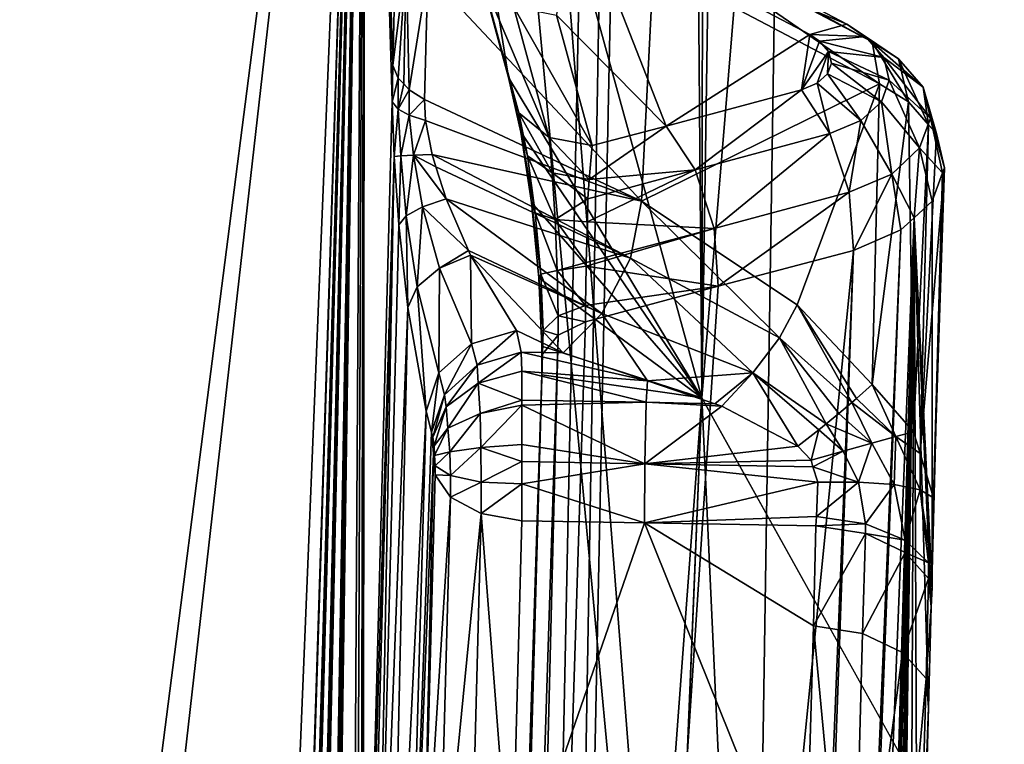
# Model space of a CAD drawing. Units: metres. Extents: x -0.172 to 0.143, y -0.156 to 0.056.
# Drawn here: x 0.095 to 0.097, y -0.101 to -0.1 of the extents above; entities that cross this region are included whole.
import ezdxf

# ---------------------------------------------------------------- set-up
doc = ezdxf.new("R2010")
doc.units = ezdxf.units.M
doc.layers.add('Object_14', color=8, linetype='CONTINUOUS')
doc.layers.add('Object_15', color=8, linetype='CONTINUOUS')

msp = doc.modelspace()

# ---------------------------------------------------------------- linework, layer by layer
at = {"layer": 'Object_14'}
for points in [[(0.103651, -0.086958, 0.365904), (0.095583, -0.088888, 0.369211), (0.103331, -0.1051, 0.378402)], [(0.095583, -0.088888, 0.369211), (0.095208, -0.088906, 0.369183), (0.095268, -0.103543, 0.379245)], [(0.095583, -0.088888, 0.369211), (0.095268, -0.103543, 0.379245), (0.103331, -0.1051, 0.378402)], [(0.096181, -0.105668, 0.37614), (0.09433, -0.105466, 0.376003), (0.096501, -0.090196, 0.365547)], [(0.096501, -0.090196, 0.365547), (0.09433, -0.105466, 0.376003), (0.094637, -0.091011, 0.366105)], [(0.096233, -0.105671, 0.376138), (0.096181, -0.105668, 0.37614), (0.096501, -0.090196, 0.365547)], [(0.096233, -0.105671, 0.376138), (0.096501, -0.090196, 0.365547), (0.096553, -0.0902, 0.365545)], [(0.096553, -0.0902, 0.365545), (0.102433, -0.094834, 0.367249), (0.096233, -0.105671, 0.376138)], [(0.096233, -0.105671, 0.376138), (0.102433, -0.094834, 0.367249), (0.102282, -0.102313, 0.372369)]]:
    msp.add_3dface(points, dxfattribs=at)
at = {"layer": 'Object_15'}
for points in [[(0.095944, -0.098696, 0.371367), (0.0965, -0.100718, 0.368433), (0.096432, -0.092288, 0.363796)], [(0.0965, -0.100718, 0.368433), (0.096512, -0.09255, 0.363324), (0.096432, -0.092288, 0.363796)], [(0.0965, -0.100718, 0.368433), (0.096619, -0.092717, 0.362961), (0.096512, -0.09255, 0.363324)], [(0.0965, -0.100718, 0.368433), (0.097099, -0.093467, 0.361326), (0.096619, -0.092717, 0.362961)], [(0.094977, -0.100884, 0.367934), (0.095096, -0.092981, 0.36253), (0.095648, -0.093855, 0.36067)], [(0.097909, -0.103251, 0.364779), (0.097099, -0.093467, 0.361326), (0.0965, -0.100718, 0.368433)], [(0.094977, -0.100884, 0.367934), (0.095648, -0.093855, 0.36067), (0.096564, -0.103655, 0.363938)], [(0.096564, -0.103655, 0.363938), (0.095648, -0.093855, 0.36067), (0.095814, -0.094119, 0.360108)], [(0.096564, -0.103655, 0.363938), (0.095814, -0.094119, 0.360108), (0.096699, -0.094934, 0.357985)], [(0.096564, -0.103655, 0.363938), (0.096699, -0.094934, 0.357985), (0.098985, -0.106238, 0.360245)], [(0.098985, -0.106238, 0.360245), (0.096699, -0.094934, 0.357985), (0.097067, -0.095273, 0.357102)], [(0.095944, -0.098696, 0.371367), (0.095196, -0.104515, 0.375351), (0.095151, -0.105669, 0.376142)], [(0.095944, -0.098696, 0.371367), (0.095151, -0.105669, 0.376142), (0.095337, -0.113491, 0.381497)], [(0.09534, -0.099896, 0.372188), (0.095196, -0.104515, 0.375351), (0.095944, -0.098696, 0.371367)], [(0.095517, -0.111985, 0.379618), (0.095944, -0.098696, 0.371367), (0.095337, -0.113491, 0.381497)], [(0.095523, -0.111921, 0.379553), (0.095944, -0.098696, 0.371367), (0.095517, -0.111985, 0.379618)], [(0.095523, -0.111921, 0.379553), (0.095618, -0.110068, 0.378305), (0.095944, -0.098696, 0.371367)], [(0.095944, -0.098696, 0.371367), (0.095618, -0.110068, 0.378305), (0.095632, -0.10979, 0.378114)], [(0.095944, -0.098696, 0.371367), (0.095632, -0.10979, 0.378114), (0.095645, -0.109512, 0.377923)], [(0.095645, -0.109512, 0.377923), (0.095651, -0.109448, 0.377859), (0.095944, -0.098696, 0.371367)], [(0.095651, -0.109448, 0.377859), (0.095734, -0.107595, 0.37661), (0.095944, -0.098696, 0.371367)], [(0.095944, -0.098696, 0.371367), (0.095734, -0.107595, 0.37661), (0.095746, -0.107317, 0.37642)], [(0.095944, -0.098696, 0.371367), (0.095746, -0.107317, 0.37642), (0.095758, -0.107038, 0.376229)], [(0.095758, -0.107038, 0.376229), (0.095763, -0.106975, 0.376165), (0.095944, -0.098696, 0.371367)], [(0.095763, -0.106975, 0.376165), (0.095835, -0.10512, 0.374916), (0.095944, -0.098696, 0.371367)], [(0.095944, -0.098696, 0.371367), (0.095835, -0.10512, 0.374916), (0.095845, -0.104842, 0.374725)], [(0.095944, -0.098696, 0.371367), (0.095845, -0.104842, 0.374725), (0.095855, -0.104563, 0.374534)], [(0.095855, -0.104563, 0.374534), (0.09586, -0.1045, 0.374471), (0.095944, -0.098696, 0.371367)], [(0.09586, -0.1045, 0.374471), (0.09592, -0.102645, 0.373221), (0.095944, -0.098696, 0.371367)], [(0.095944, -0.098696, 0.371367), (0.09592, -0.102645, 0.373221), (0.095929, -0.102367, 0.373031)], [(0.095944, -0.098696, 0.371367), (0.095929, -0.102367, 0.373031), (0.095937, -0.102088, 0.37284)], [(0.095937, -0.102088, 0.37284), (0.095941, -0.102025, 0.372777), (0.095944, -0.098696, 0.371367)], [(0.095941, -0.102025, 0.372777), (0.095989, -0.10023, 0.371557), (0.095944, -0.098696, 0.371367)], [(0.095944, -0.098696, 0.371367), (0.095989, -0.10023, 0.371557), (0.09599, -0.10017, 0.371528)], [(0.095944, -0.098696, 0.371367), (0.09599, -0.10017, 0.371528), (0.095995, -0.099962, 0.371385)], [(0.095944, -0.098696, 0.371367), (0.096122, -0.099973, 0.370331), (0.096181, -0.10019, 0.370017)], [(0.096181, -0.10019, 0.370017), (0.0965, -0.100718, 0.368433), (0.095944, -0.098696, 0.371367)], [(0.096739, -0.100102, 0.370516), (0.096305, -0.099923, 0.370682), (0.096367, -0.099906, 0.370761)], [(0.096739, -0.100102, 0.370516), (0.096367, -0.099906, 0.370761), (0.096781, -0.100131, 0.370603)], [(0.096781, -0.100131, 0.370603), (0.096367, -0.099906, 0.370761), (0.096408, -0.099935, 0.370848)], [(0.09626, -0.100087, 0.370434), (0.096305, -0.099923, 0.370682), (0.096441, -0.10027, 0.370186)], [(0.096678, -0.100119, 0.370437), (0.096305, -0.099923, 0.370682), (0.096739, -0.100102, 0.370516)], [(0.096441, -0.10027, 0.370186), (0.096305, -0.099923, 0.370682), (0.096678, -0.100119, 0.370437)], [(0.096781, -0.100131, 0.370603), (0.096408, -0.099935, 0.370848), (0.096793, -0.1002, 0.370676)], [(0.096793, -0.1002, 0.370676), (0.096408, -0.099935, 0.370848), (0.09642, -0.100004, 0.370921)], [(0.096012, -0.099993, 0.371341), (0.095995, -0.099962, 0.371385), (0.09599, -0.10017, 0.371528)], [(0.096139, -0.100032, 0.370374), (0.096198, -0.100248, 0.370061), (0.096122, -0.099973, 0.370331)], [(0.096122, -0.099973, 0.370331), (0.096198, -0.100248, 0.370061), (0.096181, -0.10019, 0.370017)], [(0.096012, -0.099993, 0.371341), (0.09599, -0.10017, 0.371528), (0.095999, -0.100191, 0.371497)], [(0.096008, -0.1002, 0.371484), (0.096012, -0.099993, 0.371341), (0.095999, -0.100191, 0.371497)], [(0.096017, -0.10021, 0.37147), (0.096012, -0.099993, 0.371341), (0.096008, -0.1002, 0.371484)], [(0.096017, -0.10021, 0.37147), (0.096048, -0.100018, 0.371305), (0.096012, -0.099993, 0.371341)], [(0.09642, -0.100004, 0.370921), (0.096048, -0.100018, 0.371305), (0.0964, -0.100394, 0.3712)], [(0.09642, -0.100004, 0.370921), (0.0964, -0.100394, 0.3712), (0.096793, -0.1002, 0.370676)], [(0.096042, -0.100226, 0.371447), (0.096048, -0.100018, 0.371305), (0.096017, -0.10021, 0.37147)], [(0.096048, -0.100018, 0.371305), (0.096042, -0.100226, 0.371447), (0.0964, -0.100394, 0.3712)], [(0.096189, -0.100073, 0.370412), (0.096248, -0.100289, 0.370099), (0.096139, -0.100032, 0.370374)], [(0.096139, -0.100032, 0.370374), (0.096248, -0.100289, 0.370099), (0.096198, -0.100248, 0.370061)], [(0.09626, -0.100087, 0.370434), (0.096319, -0.100302, 0.370122), (0.096189, -0.100073, 0.370412)], [(0.096189, -0.100073, 0.370412), (0.096319, -0.100302, 0.370122), (0.096248, -0.100289, 0.370099)], [(0.096441, -0.10027, 0.370186), (0.096319, -0.100302, 0.370122), (0.09626, -0.100087, 0.370434)], [(0.096678, -0.100119, 0.370437), (0.096739, -0.100102, 0.370516), (0.09677, -0.100122, 0.370489)], [(0.096739, -0.100102, 0.370516), (0.096781, -0.100131, 0.370603), (0.096824, -0.100159, 0.370566)], [(0.096739, -0.100102, 0.370516), (0.096824, -0.100159, 0.370566), (0.09677, -0.100122, 0.370489)], [(0.096441, -0.10027, 0.370186), (0.096678, -0.100119, 0.370437), (0.096664, -0.10021, 0.370301)], [(0.096678, -0.100119, 0.370437), (0.096694, -0.10013, 0.370423), (0.096664, -0.10021, 0.370301)], [(0.096678, -0.100119, 0.370437), (0.09677, -0.100122, 0.370489), (0.096694, -0.10013, 0.370423)], [(0.096694, -0.10013, 0.370423), (0.09677, -0.100122, 0.370489), (0.0968, -0.100157, 0.370441)], [(0.09677, -0.100122, 0.370489), (0.096824, -0.100159, 0.370566), (0.096865, -0.100206, 0.3705)], [(0.09677, -0.100122, 0.370489), (0.096865, -0.100206, 0.3705), (0.0968, -0.100157, 0.370441)], [(0.096664, -0.10021, 0.370301), (0.096694, -0.10013, 0.370423), (0.096709, -0.100147, 0.370399)], [(0.096694, -0.10013, 0.370423), (0.0968, -0.100157, 0.370441), (0.096709, -0.100147, 0.370399)], [(0.096781, -0.100131, 0.370603), (0.096793, -0.1002, 0.370676), (0.096841, -0.10023, 0.370635)], [(0.096781, -0.100131, 0.370603), (0.096841, -0.10023, 0.370635), (0.096824, -0.100159, 0.370566)], [(0.096664, -0.10021, 0.370301), (0.096709, -0.100147, 0.370399), (0.09669, -0.100199, 0.37032)], [(0.09669, -0.100199, 0.37032), (0.096709, -0.100147, 0.370399), (0.096707, -0.100184, 0.370344)], [(0.096709, -0.100147, 0.370399), (0.096714, -0.100166, 0.370372), (0.096707, -0.100184, 0.370344)], [(0.096709, -0.100147, 0.370399), (0.0968, -0.100157, 0.370441), (0.096809, -0.100194, 0.370387)], [(0.096709, -0.100147, 0.370399), (0.096809, -0.100194, 0.370387), (0.096714, -0.100166, 0.370372)], [(0.0968, -0.100157, 0.370441), (0.096865, -0.100206, 0.3705), (0.096877, -0.100257, 0.370426)], [(0.0968, -0.100157, 0.370441), (0.096877, -0.100257, 0.370426), (0.096809, -0.100194, 0.370387)], [(0.096824, -0.100159, 0.370566), (0.096841, -0.10023, 0.370635), (0.096874, -0.100268, 0.370582)], [(0.096824, -0.100159, 0.370566), (0.096874, -0.100268, 0.370582), (0.096865, -0.100206, 0.3705)], [(0.095999, -0.100191, 0.371497), (0.09599, -0.10017, 0.371528), (0.095989, -0.10023, 0.371557)], [(0.096714, -0.100166, 0.370372), (0.096796, -0.10023, 0.370332), (0.096707, -0.100184, 0.370344)], [(0.096714, -0.100166, 0.370372), (0.096809, -0.100194, 0.370387), (0.096796, -0.10023, 0.370332)], [(0.095999, -0.100191, 0.371497), (0.095989, -0.10023, 0.371557), (0.095999, -0.100242, 0.371522)], [(0.096008, -0.1002, 0.371484), (0.095999, -0.100191, 0.371497), (0.095999, -0.100242, 0.371522)], [(0.096198, -0.100248, 0.370061), (0.096212, -0.100319, 0.369981), (0.096181, -0.10019, 0.370017)], [(0.096181, -0.10019, 0.370017), (0.096212, -0.100319, 0.369981), (0.096201, -0.10028, 0.369924)], [(0.096181, -0.10019, 0.370017), (0.096201, -0.10028, 0.369924), (0.0965, -0.100718, 0.368433)], [(0.096707, -0.100184, 0.370344), (0.096762, -0.100261, 0.370284), (0.09669, -0.100199, 0.37032)], [(0.096707, -0.100184, 0.370344), (0.096796, -0.10023, 0.370332), (0.096762, -0.100261, 0.370284)], [(0.096008, -0.1002, 0.371484), (0.095999, -0.100242, 0.371522), (0.096017, -0.10021, 0.37147)], [(0.096017, -0.10021, 0.37147), (0.095999, -0.100242, 0.371522), (0.096017, -0.100252, 0.37149)], [(0.096017, -0.100252, 0.37149), (0.096042, -0.100226, 0.371447), (0.096017, -0.10021, 0.37147)], [(0.096793, -0.1002, 0.370676), (0.0964, -0.100394, 0.3712), (0.096657, -0.100565, 0.371053)], [(0.096664, -0.10021, 0.370301), (0.096489, -0.100342, 0.370131), (0.096441, -0.10027, 0.370186)], [(0.096711, -0.100282, 0.370246), (0.096489, -0.100342, 0.370131), (0.096664, -0.10021, 0.370301)], [(0.096793, -0.1002, 0.370676), (0.096657, -0.100565, 0.371053), (0.096781, -0.100696, 0.371016)], [(0.09669, -0.100199, 0.37032), (0.096711, -0.100282, 0.370246), (0.096664, -0.10021, 0.370301)], [(0.09669, -0.100199, 0.37032), (0.096762, -0.100261, 0.370284), (0.096711, -0.100282, 0.370246)], [(0.096793, -0.1002, 0.370676), (0.096781, -0.100696, 0.371016), (0.096841, -0.10023, 0.370635)], [(0.096809, -0.100194, 0.370387), (0.096859, -0.100306, 0.370352), (0.096796, -0.10023, 0.370332)], [(0.096809, -0.100194, 0.370387), (0.096877, -0.100257, 0.370426), (0.096859, -0.100306, 0.370352)], [(0.096874, -0.100268, 0.370582), (0.096887, -0.100282, 0.370562), (0.096865, -0.100206, 0.3705)], [(0.096865, -0.100206, 0.3705), (0.096887, -0.100282, 0.370562), (0.0969, -0.100339, 0.37048)], [(0.096865, -0.100206, 0.3705), (0.0969, -0.100339, 0.37048), (0.096877, -0.100257, 0.370426)], [(0.096017, -0.100252, 0.37149), (0.096044, -0.100261, 0.371463), (0.096042, -0.100226, 0.371447)], [(0.096042, -0.100226, 0.371447), (0.096044, -0.100261, 0.371463), (0.0964, -0.100394, 0.3712)], [(0.095941, -0.102025, 0.372777), (0.095992, -0.10032, 0.371571), (0.095989, -0.10023, 0.371557)], [(0.095999, -0.100242, 0.371522), (0.095989, -0.10023, 0.371557), (0.095992, -0.10032, 0.371571)], [(0.095999, -0.100242, 0.371522), (0.095992, -0.10032, 0.371571), (0.096003, -0.100319, 0.371531)], [(0.096017, -0.100252, 0.37149), (0.095999, -0.100242, 0.371522), (0.096003, -0.100319, 0.371531)], [(0.096796, -0.10023, 0.370332), (0.096813, -0.100349, 0.370286), (0.096762, -0.100261, 0.370284)], [(0.096841, -0.10023, 0.370635), (0.096781, -0.100696, 0.371016), (0.096849, -0.100774, 0.370968)], [(0.096796, -0.10023, 0.370332), (0.096859, -0.100306, 0.370352), (0.096813, -0.100349, 0.370286)], [(0.096841, -0.10023, 0.370635), (0.096849, -0.100774, 0.370968), (0.096874, -0.100268, 0.370582)], [(0.096017, -0.100252, 0.37149), (0.096003, -0.100319, 0.371531), (0.096024, -0.100318, 0.371494)], [(0.096024, -0.100318, 0.371494), (0.096044, -0.100261, 0.371463), (0.096017, -0.100252, 0.37149)], [(0.096248, -0.100289, 0.370099), (0.096253, -0.100347, 0.37003), (0.096198, -0.100248, 0.370061)], [(0.096198, -0.100248, 0.370061), (0.096253, -0.100347, 0.37003), (0.096212, -0.100319, 0.369981)], [(0.096877, -0.100257, 0.370426), (0.096897, -0.100347, 0.370467), (0.096859, -0.100306, 0.370352)], [(0.096877, -0.100257, 0.370426), (0.0969, -0.100339, 0.37048), (0.096897, -0.100347, 0.370467)], [(0.096024, -0.100318, 0.371494), (0.096055, -0.100317, 0.371465), (0.096044, -0.100261, 0.371463)], [(0.0964, -0.100394, 0.3712), (0.096044, -0.100261, 0.371463), (0.096055, -0.100317, 0.371465)], [(0.096319, -0.100302, 0.370122), (0.096441, -0.10027, 0.370186), (0.096314, -0.100358, 0.370061)], [(0.096314, -0.100358, 0.370061), (0.096441, -0.10027, 0.370186), (0.096489, -0.100342, 0.370131)], [(0.096762, -0.100261, 0.370284), (0.096743, -0.100379, 0.370235), (0.096711, -0.100282, 0.370246)], [(0.096762, -0.100261, 0.370284), (0.096813, -0.100349, 0.370286), (0.096743, -0.100379, 0.370235)], [(0.096874, -0.100268, 0.370582), (0.096849, -0.100774, 0.370968), (0.09686, -0.10081, 0.370953)], [(0.096874, -0.100268, 0.370582), (0.09686, -0.10081, 0.370953), (0.096887, -0.100282, 0.370562)], [(0.096212, -0.100319, 0.369981), (0.096225, -0.100413, 0.36993), (0.096201, -0.10028, 0.369924)], [(0.096201, -0.10028, 0.369924), (0.096225, -0.100413, 0.36993), (0.096219, -0.100396, 0.369868)], [(0.0965, -0.100718, 0.368433), (0.096201, -0.10028, 0.369924), (0.096219, -0.100396, 0.369868)], [(0.096319, -0.100302, 0.370122), (0.096314, -0.100358, 0.370061), (0.096248, -0.100289, 0.370099)], [(0.096248, -0.100289, 0.370099), (0.096314, -0.100358, 0.370061), (0.096253, -0.100347, 0.37003)], [(0.096711, -0.100282, 0.370246), (0.09652, -0.100439, 0.37012), (0.096489, -0.100342, 0.370131)], [(0.096743, -0.100379, 0.370235), (0.09652, -0.100439, 0.37012), (0.096711, -0.100282, 0.370246)], [(0.096887, -0.100282, 0.370562), (0.09686, -0.10081, 0.370953), (0.0969, -0.100339, 0.37048)], [(0.096859, -0.100306, 0.370352), (0.09685, -0.100421, 0.370356), (0.096813, -0.100349, 0.370286)], [(0.096859, -0.100306, 0.370352), (0.09688, -0.100394, 0.370398), (0.09685, -0.100421, 0.370356)], [(0.096897, -0.100347, 0.370467), (0.09688, -0.100394, 0.370398), (0.096859, -0.100306, 0.370352)], [(0.095948, -0.101987, 0.372696), (0.095992, -0.10032, 0.371571), (0.095941, -0.102025, 0.372777)], [(0.095948, -0.101987, 0.372696), (0.095961, -0.101972, 0.372573), (0.095992, -0.10032, 0.371571)], [(0.095961, -0.101972, 0.372573), (0.096, -0.100433, 0.371552), (0.095992, -0.10032, 0.371571)], [(0.096003, -0.100319, 0.371531), (0.095992, -0.10032, 0.371571), (0.096, -0.100433, 0.371552)], [(0.096003, -0.100319, 0.371531), (0.096, -0.100433, 0.371552), (0.096012, -0.100418, 0.371507)], [(0.096024, -0.100318, 0.371494), (0.096003, -0.100319, 0.371531), (0.096012, -0.100418, 0.371507)], [(0.096024, -0.100318, 0.371494), (0.096012, -0.100418, 0.371507), (0.096039, -0.100403, 0.371469)], [(0.096061, -0.100337, 0.371459), (0.096055, -0.100317, 0.371465), (0.096024, -0.100318, 0.371494)], [(0.096061, -0.100337, 0.371459), (0.096024, -0.100318, 0.371494), (0.096078, -0.10039, 0.371441)], [(0.096078, -0.10039, 0.371441), (0.096024, -0.100318, 0.371494), (0.096039, -0.100403, 0.371469)], [(0.0964, -0.100394, 0.3712), (0.096055, -0.100317, 0.371465), (0.096382, -0.100488, 0.371238)], [(0.096382, -0.100488, 0.371238), (0.096055, -0.100317, 0.371465), (0.096061, -0.100337, 0.371459)], [(0.096253, -0.100347, 0.37003), (0.096258, -0.100424, 0.369985), (0.096212, -0.100319, 0.369981)], [(0.096212, -0.100319, 0.369981), (0.096258, -0.100424, 0.369985), (0.096225, -0.100413, 0.36993)], [(0.096382, -0.100488, 0.371238), (0.096061, -0.100337, 0.371459), (0.096078, -0.10039, 0.371441)], [(0.096882, -0.100883, 0.370921), (0.0969, -0.100339, 0.37048), (0.09686, -0.10081, 0.370953)], [(0.096882, -0.100883, 0.370921), (0.096897, -0.100347, 0.370467), (0.0969, -0.100339, 0.37048)], [(0.096314, -0.100358, 0.370061), (0.096312, -0.10039, 0.370043), (0.096253, -0.100347, 0.37003)], [(0.096253, -0.100347, 0.37003), (0.096312, -0.10039, 0.370043), (0.096258, -0.100424, 0.369985)], [(0.09652, -0.100439, 0.37012), (0.096311, -0.100428, 0.370022), (0.096489, -0.100342, 0.370131)], [(0.096489, -0.100342, 0.370131), (0.096311, -0.100428, 0.370022), (0.096312, -0.10039, 0.370043)], [(0.096489, -0.100342, 0.370131), (0.096312, -0.10039, 0.370043), (0.096314, -0.100358, 0.370061)], [(0.09675, -0.100475, 0.370271), (0.096743, -0.100379, 0.370235), (0.096813, -0.100349, 0.370286)], [(0.096813, -0.100349, 0.370286), (0.096828, -0.100441, 0.370326), (0.09675, -0.100475, 0.370271)], [(0.096813, -0.100349, 0.370286), (0.09685, -0.100421, 0.370356), (0.096828, -0.100441, 0.370326)], [(0.09688, -0.101004, 0.370916), (0.09688, -0.100394, 0.370398), (0.096897, -0.100347, 0.370467)], [(0.09688, -0.101004, 0.370916), (0.096897, -0.100347, 0.370467), (0.096882, -0.100883, 0.370921)], [(0.096743, -0.100379, 0.370235), (0.096527, -0.100534, 0.370156), (0.09652, -0.100439, 0.37012)], [(0.09675, -0.100475, 0.370271), (0.096527, -0.100534, 0.370156), (0.096743, -0.100379, 0.370235)], [(0.096039, -0.100403, 0.371469), (0.096012, -0.100418, 0.371507), (0.09603, -0.100535, 0.371435)], [(0.096039, -0.100403, 0.371469), (0.09603, -0.100535, 0.371435), (0.096067, -0.100504, 0.371399)], [(0.096078, -0.10039, 0.371441), (0.096039, -0.100403, 0.371469), (0.096115, -0.100475, 0.371384)], [(0.096115, -0.100475, 0.371384), (0.096039, -0.100403, 0.371469), (0.096067, -0.100504, 0.371399)], [(0.096382, -0.100488, 0.371238), (0.096078, -0.10039, 0.371441), (0.096335, -0.100579, 0.371233)], [(0.096335, -0.100579, 0.371233), (0.096078, -0.10039, 0.371441), (0.096115, -0.100475, 0.371384)], [(0.096225, -0.100413, 0.36993), (0.096234, -0.100514, 0.369917), (0.096219, -0.100396, 0.369868)], [(0.096219, -0.100396, 0.369868), (0.096234, -0.100514, 0.369917), (0.096231, -0.10052, 0.369856)], [(0.0965, -0.100718, 0.368433), (0.096219, -0.100396, 0.369868), (0.096231, -0.10052, 0.369856)], [(0.096312, -0.10039, 0.370043), (0.096311, -0.100428, 0.370022), (0.096258, -0.100424, 0.369985)], [(0.096382, -0.100488, 0.371238), (0.096628, -0.100619, 0.371096), (0.0964, -0.100394, 0.3712)], [(0.0964, -0.100394, 0.3712), (0.096628, -0.100619, 0.371096), (0.096657, -0.100565, 0.371053)], [(0.09688, -0.101031, 0.370915), (0.09685, -0.100421, 0.370356), (0.09688, -0.100394, 0.370398)], [(0.09688, -0.101031, 0.370915), (0.09688, -0.100394, 0.370398), (0.09688, -0.101004, 0.370916)], [(0.096012, -0.100418, 0.371507), (0.096, -0.100433, 0.371552), (0.096015, -0.100569, 0.371481)], [(0.096012, -0.100418, 0.371507), (0.096015, -0.100569, 0.371481), (0.09603, -0.100535, 0.371435)], [(0.096258, -0.100424, 0.369985), (0.096261, -0.100508, 0.369972), (0.096225, -0.100413, 0.36993)], [(0.096225, -0.100413, 0.36993), (0.096261, -0.100508, 0.369972), (0.096234, -0.100514, 0.369917)], [(0.09685, -0.100421, 0.370356), (0.096616, -0.10849, 0.376016), (0.096346, -0.113032, 0.378991)], [(0.09685, -0.100421, 0.370356), (0.096346, -0.113032, 0.378991), (0.096828, -0.100441, 0.370326)], [(0.096618, -0.108456, 0.376), (0.096616, -0.10849, 0.376016), (0.09685, -0.100421, 0.370356)], [(0.09685, -0.100421, 0.370356), (0.096666, -0.107318, 0.375214), (0.096618, -0.108456, 0.376)], [(0.09685, -0.100421, 0.370356), (0.096686, -0.106839, 0.374886), (0.096666, -0.107318, 0.375214)], [(0.096712, -0.106179, 0.374434), (0.096686, -0.106839, 0.374886), (0.09685, -0.100421, 0.370356)], [(0.09685, -0.100421, 0.370356), (0.096718, -0.106014, 0.374321), (0.096712, -0.106179, 0.374434)], [(0.09685, -0.100421, 0.370356), (0.09672, -0.105981, 0.374305), (0.096718, -0.106014, 0.374321)], [(0.096762, -0.104842, 0.373519), (0.09672, -0.105981, 0.374305), (0.09685, -0.100421, 0.370356)], [(0.09685, -0.100421, 0.370356), (0.096778, -0.104364, 0.373191), (0.096762, -0.104842, 0.373519)], [(0.09685, -0.100421, 0.370356), (0.0968, -0.103704, 0.37274), (0.096778, -0.104364, 0.373191)], [(0.096806, -0.103539, 0.372627), (0.0968, -0.103704, 0.37274), (0.09685, -0.100421, 0.370356)], [(0.096806, -0.103539, 0.372627), (0.09685, -0.100421, 0.370356), (0.096808, -0.103506, 0.37261)], [(0.096808, -0.103506, 0.37261), (0.09685, -0.100421, 0.370356), (0.096842, -0.102367, 0.371824)], [(0.09685, -0.100421, 0.370356), (0.096856, -0.101889, 0.371497), (0.096842, -0.102367, 0.371824)], [(0.096878, -0.101063, 0.370932), (0.096874, -0.101229, 0.371045), (0.09685, -0.100421, 0.370356)], [(0.09685, -0.100421, 0.370356), (0.096874, -0.101229, 0.371045), (0.096856, -0.101889, 0.371497)], [(0.096878, -0.101063, 0.370932), (0.09685, -0.100421, 0.370356), (0.09688, -0.101031, 0.370915)], [(0.095961, -0.101972, 0.372573), (0.096015, -0.100569, 0.371481), (0.096, -0.100433, 0.371552)], [(0.096311, -0.100428, 0.370022), (0.096309, -0.100495, 0.370012), (0.096258, -0.100424, 0.369985)], [(0.096258, -0.100424, 0.369985), (0.096309, -0.100495, 0.370012), (0.096261, -0.100508, 0.369972)], [(0.09652, -0.100439, 0.37012), (0.096309, -0.100495, 0.370012), (0.096311, -0.100428, 0.370022)], [(0.096828, -0.100441, 0.370326), (0.096346, -0.113032, 0.378991), (0.096302, -0.113064, 0.378942)], [(0.096828, -0.100441, 0.370326), (0.096302, -0.113064, 0.378942), (0.09675, -0.100475, 0.370271)], [(0.096527, -0.100534, 0.370156), (0.096309, -0.100501, 0.370011), (0.09652, -0.100439, 0.37012)], [(0.09652, -0.100439, 0.37012), (0.096309, -0.100501, 0.370011), (0.096309, -0.100495, 0.370012)], [(0.096115, -0.100475, 0.371384), (0.096067, -0.100504, 0.371399), (0.096118, -0.100483, 0.371379)], [(0.096118, -0.100483, 0.371379), (0.096067, -0.100504, 0.371399), (0.09612, -0.100629, 0.371242)], [(0.096106, -0.106914, 0.374371), (0.096527, -0.100534, 0.370156), (0.09675, -0.100475, 0.370271)], [(0.096106, -0.106914, 0.374371), (0.09675, -0.100475, 0.370271), (0.096246, -0.113087, 0.378906)], [(0.096335, -0.100579, 0.371233), (0.096115, -0.100475, 0.371384), (0.096118, -0.100483, 0.371379)], [(0.096194, -0.100607, 0.371239), (0.096271, -0.100644, 0.371185), (0.096118, -0.100483, 0.371379)], [(0.096118, -0.100483, 0.371379), (0.096271, -0.100644, 0.371185), (0.096335, -0.100579, 0.371233)], [(0.096118, -0.100483, 0.371379), (0.09612, -0.100629, 0.371242), (0.096194, -0.100607, 0.371239)], [(0.09675, -0.100475, 0.370271), (0.096302, -0.113064, 0.378942), (0.096246, -0.113087, 0.378906)], [(0.096309, -0.100495, 0.370012), (0.096309, -0.100501, 0.370011), (0.096261, -0.100508, 0.369972)], [(0.096309, -0.100501, 0.370011), (0.096308, -0.100566, 0.370027), (0.096261, -0.100508, 0.369972)], [(0.096527, -0.100534, 0.370156), (0.096308, -0.100566, 0.370027), (0.096309, -0.100501, 0.370011)], [(0.096335, -0.100579, 0.371233), (0.096584, -0.100677, 0.371115), (0.096382, -0.100488, 0.371238)], [(0.096382, -0.100488, 0.371238), (0.096584, -0.100677, 0.371115), (0.096628, -0.100619, 0.371096)], [(0.096067, -0.100504, 0.371399), (0.09603, -0.100535, 0.371435), (0.096066, -0.100677, 0.371266)], [(0.096067, -0.100504, 0.371399), (0.096066, -0.100677, 0.371266), (0.09612, -0.100629, 0.371242)], [(0.096234, -0.100514, 0.369917), (0.096238, -0.100607, 0.369941), (0.096231, -0.10052, 0.369856)], [(0.096261, -0.100508, 0.369972), (0.096263, -0.100583, 0.36999), (0.096234, -0.100514, 0.369917)], [(0.096234, -0.100514, 0.369917), (0.096263, -0.100583, 0.36999), (0.096238, -0.100607, 0.369941)], [(0.096261, -0.100508, 0.369972), (0.096308, -0.100566, 0.370027), (0.096263, -0.100583, 0.36999)], [(0.096308, -0.100593, 0.370042), (0.096527, -0.100534, 0.370156), (0.096106, -0.106914, 0.374371)], [(0.096231, -0.10052, 0.369856), (0.096238, -0.100607, 0.369941), (0.096236, -0.100633, 0.369886)], [(0.096231, -0.10052, 0.369856), (0.096236, -0.100633, 0.369886), (0.0965, -0.100718, 0.368433)], [(0.096308, -0.100593, 0.370042), (0.096308, -0.100566, 0.370027), (0.096527, -0.100534, 0.370156)], [(0.09603, -0.100535, 0.371435), (0.096015, -0.100569, 0.371481), (0.096045, -0.10074, 0.371305)], [(0.09603, -0.100535, 0.371435), (0.096045, -0.10074, 0.371305), (0.096066, -0.100677, 0.371266)], [(0.096308, -0.100566, 0.370027), (0.096308, -0.100593, 0.370042), (0.096263, -0.100583, 0.36999)], [(0.096628, -0.100619, 0.371096), (0.096747, -0.100726, 0.371055), (0.096657, -0.100565, 0.371053)], [(0.096657, -0.100565, 0.371053), (0.096747, -0.100726, 0.371055), (0.096755, -0.100719, 0.371046)], [(0.096657, -0.100565, 0.371053), (0.096755, -0.100719, 0.371046), (0.096781, -0.100696, 0.371016)], [(0.095983, -0.102008, 0.372399), (0.096015, -0.100569, 0.371481), (0.095961, -0.101972, 0.372573)], [(0.095983, -0.102008, 0.372399), (0.096045, -0.10074, 0.371305), (0.096015, -0.100569, 0.371481)], [(0.096263, -0.100583, 0.36999), (0.096263, -0.100615, 0.370008), (0.096238, -0.100607, 0.369941)], [(0.096263, -0.100583, 0.36999), (0.096308, -0.100593, 0.370042), (0.096263, -0.100615, 0.370008)], [(0.096335, -0.100579, 0.371233), (0.096271, -0.100644, 0.371185), (0.09641, -0.10069, 0.371144)], [(0.096335, -0.100579, 0.371233), (0.09641, -0.10069, 0.371144), (0.096584, -0.100677, 0.371115)], [(0.096308, -0.100593, 0.370042), (0.096106, -0.106914, 0.374371), (0.096263, -0.100615, 0.370008)], [(0.096263, -0.100615, 0.370008), (0.096106, -0.106914, 0.374371), (0.09606, -0.106935, 0.374337)], [(0.096263, -0.100615, 0.370008), (0.09606, -0.106935, 0.374337), (0.096237, -0.100646, 0.369963)], [(0.096129, -0.100664, 0.37119), (0.096194, -0.100607, 0.371239), (0.09612, -0.100629, 0.371242)], [(0.096202, -0.100643, 0.371187), (0.096194, -0.100607, 0.371239), (0.096129, -0.100664, 0.37119)], [(0.096194, -0.100607, 0.371239), (0.096202, -0.100643, 0.371187), (0.096271, -0.100644, 0.371185)], [(0.096238, -0.100607, 0.369941), (0.096237, -0.100646, 0.369963), (0.096236, -0.100633, 0.369886)], [(0.096238, -0.100607, 0.369941), (0.096263, -0.100615, 0.370008), (0.096237, -0.100646, 0.369963)], [(0.096075, -0.100713, 0.371214), (0.09612, -0.100629, 0.371242), (0.096066, -0.100677, 0.371266)], [(0.096129, -0.100664, 0.37119), (0.09612, -0.100629, 0.371242), (0.096075, -0.100713, 0.371214)], [(0.096584, -0.100677, 0.371115), (0.096705, -0.100761, 0.37108), (0.096628, -0.100619, 0.371096)], [(0.096628, -0.100619, 0.371096), (0.096705, -0.100761, 0.37108), (0.096726, -0.100744, 0.371068)], [(0.096628, -0.100619, 0.371096), (0.096726, -0.100744, 0.371068), (0.096747, -0.100726, 0.371055)], [(0.096237, -0.100646, 0.369963), (0.09606, -0.106935, 0.374337), (0.096035, -0.106966, 0.374291)], [(0.096237, -0.100646, 0.369963), (0.096035, -0.106966, 0.374291), (0.096236, -0.10068, 0.369913)], [(0.096202, -0.100643, 0.371187), (0.096129, -0.100664, 0.37119), (0.096131, -0.100694, 0.371159)], [(0.096131, -0.100694, 0.371159), (0.096203, -0.100674, 0.371151), (0.096202, -0.100643, 0.371187)], [(0.096271, -0.100644, 0.371185), (0.096202, -0.100643, 0.371187), (0.09641, -0.10069, 0.371144)], [(0.09641, -0.10069, 0.371144), (0.096202, -0.100643, 0.371187), (0.096203, -0.100674, 0.371151)], [(0.096236, -0.100633, 0.369886), (0.096237, -0.100646, 0.369963), (0.096236, -0.10068, 0.369913)], [(0.0965, -0.100718, 0.368433), (0.096236, -0.100633, 0.369886), (0.096236, -0.10068, 0.369913)], [(0.096129, -0.100664, 0.37119), (0.096075, -0.100713, 0.371214), (0.096078, -0.100733, 0.371193)], [(0.096129, -0.100664, 0.37119), (0.096078, -0.100733, 0.371193), (0.096131, -0.100694, 0.371159)], [(0.096236, -0.10068, 0.369913), (0.096035, -0.106966, 0.374291), (0.096033, -0.107, 0.374241)], [(0.0965, -0.100718, 0.368433), (0.096236, -0.10068, 0.369913), (0.096033, -0.107, 0.374241)], [(0.096054, -0.100775, 0.371253), (0.096066, -0.100677, 0.371266), (0.096045, -0.10074, 0.371305)], [(0.096075, -0.100713, 0.371214), (0.096066, -0.100677, 0.371266), (0.096054, -0.100775, 0.371253)], [(0.096131, -0.100694, 0.371159), (0.096203, -0.100722, 0.371121), (0.096203, -0.100674, 0.371151)], [(0.09641, -0.10069, 0.371144), (0.096203, -0.100674, 0.371151), (0.096408, -0.100725, 0.371113)], [(0.096203, -0.100674, 0.371151), (0.096203, -0.100722, 0.371121), (0.096408, -0.100725, 0.371113)], [(0.096584, -0.100677, 0.371115), (0.09641, -0.10069, 0.371144), (0.096521, -0.100728, 0.371111)], [(0.096584, -0.100677, 0.371115), (0.096521, -0.100728, 0.371111), (0.096533, -0.100732, 0.371108)], [(0.096584, -0.100677, 0.371115), (0.096533, -0.100732, 0.371108), (0.096658, -0.100798, 0.371087)], [(0.096658, -0.100798, 0.371087), (0.096693, -0.100771, 0.371082), (0.096584, -0.100677, 0.371115)], [(0.096584, -0.100677, 0.371115), (0.096693, -0.100771, 0.371082), (0.096705, -0.100761, 0.37108)], [(0.096131, -0.100694, 0.371159), (0.096078, -0.100733, 0.371193), (0.096081, -0.100768, 0.371173)], [(0.096131, -0.100694, 0.371159), (0.096081, -0.100768, 0.371173), (0.096134, -0.100744, 0.37113)], [(0.096134, -0.100744, 0.37113), (0.096203, -0.100722, 0.371121), (0.096131, -0.100694, 0.371159)], [(0.096408, -0.100725, 0.371113), (0.096521, -0.100728, 0.371111), (0.09641, -0.10069, 0.371144)], [(0.096781, -0.100696, 0.371016), (0.096755, -0.100719, 0.371046), (0.09682, -0.100782, 0.371015)], [(0.09682, -0.100782, 0.371015), (0.096849, -0.100774, 0.370968), (0.096781, -0.100696, 0.371016)], [(0.096075, -0.100713, 0.371214), (0.096054, -0.100775, 0.371253), (0.096056, -0.100783, 0.371244)], [(0.096075, -0.100713, 0.371214), (0.096056, -0.100783, 0.371244), (0.096078, -0.100733, 0.371193)], [(0.097299, -0.118096, 0.374943), (0.0965, -0.100718, 0.368433), (0.095892, -0.115527, 0.378573)], [(0.095892, -0.115527, 0.378573), (0.0965, -0.100718, 0.368433), (0.096033, -0.107, 0.374241)], [(0.096134, -0.100744, 0.37113), (0.096203, -0.10073, 0.371115), (0.096203, -0.100722, 0.371121)], [(0.096408, -0.100725, 0.371113), (0.096203, -0.100722, 0.371121), (0.096203, -0.10073, 0.371115)], [(0.096408, -0.100725, 0.371113), (0.096203, -0.10073, 0.371115), (0.096406, -0.100827, 0.371094)], [(0.096406, -0.100827, 0.371094), (0.096533, -0.100732, 0.371108), (0.096408, -0.100725, 0.371113)], [(0.096408, -0.100725, 0.371113), (0.096533, -0.100732, 0.371108), (0.096521, -0.100728, 0.371111)], [(0.097299, -0.118096, 0.374943), (0.097909, -0.103251, 0.364779), (0.0965, -0.100718, 0.368433)], [(0.096726, -0.100744, 0.371068), (0.09678, -0.100793, 0.371052), (0.096747, -0.100726, 0.371055)], [(0.096755, -0.100719, 0.371046), (0.096747, -0.100726, 0.371055), (0.09682, -0.100782, 0.371015)], [(0.09682, -0.100782, 0.371015), (0.096747, -0.100726, 0.371055), (0.09678, -0.100793, 0.371052)], [(0.096007, -0.102092, 0.372239), (0.096045, -0.10074, 0.371305), (0.095983, -0.102008, 0.372399)], [(0.096007, -0.102092, 0.372239), (0.096054, -0.100775, 0.371253), (0.096045, -0.10074, 0.371305)], [(0.096078, -0.100733, 0.371193), (0.096056, -0.100783, 0.371244), (0.096058, -0.100797, 0.371235)], [(0.096078, -0.100733, 0.371193), (0.096058, -0.100797, 0.371235), (0.096081, -0.100768, 0.371173)], [(0.096134, -0.100744, 0.37113), (0.096081, -0.100768, 0.371173), (0.096084, -0.100807, 0.371165)], [(0.096134, -0.100744, 0.37113), (0.096084, -0.100807, 0.371165), (0.096135, -0.1008, 0.371118)], [(0.096135, -0.1008, 0.371118), (0.096203, -0.10073, 0.371115), (0.096134, -0.100744, 0.37113)], [(0.096135, -0.1008, 0.371118), (0.096203, -0.100795, 0.3711), (0.096203, -0.10073, 0.371115)], [(0.096406, -0.100827, 0.371094), (0.096203, -0.10073, 0.371115), (0.096203, -0.100795, 0.3711)], [(0.096406, -0.100827, 0.371094), (0.096658, -0.100798, 0.371087), (0.096533, -0.100732, 0.371108)], [(0.096705, -0.100761, 0.37108), (0.09678, -0.100793, 0.371052), (0.096726, -0.100744, 0.371068)], [(0.096693, -0.100771, 0.371082), (0.096733, -0.100806, 0.371076), (0.096705, -0.100761, 0.37108)], [(0.096705, -0.100761, 0.37108), (0.096733, -0.100806, 0.371076), (0.09678, -0.100793, 0.371052)], [(0.096057, -0.10081, 0.371246), (0.096054, -0.100775, 0.371253), (0.096007, -0.102092, 0.372239)], [(0.096057, -0.10081, 0.371246), (0.096056, -0.100783, 0.371244), (0.096054, -0.100775, 0.371253)], [(0.096081, -0.100768, 0.371173), (0.096058, -0.100797, 0.371235), (0.096059, -0.100813, 0.371231)], [(0.096081, -0.100768, 0.371173), (0.096059, -0.100813, 0.371231), (0.096084, -0.100807, 0.371165)], [(0.096658, -0.100798, 0.371087), (0.09668, -0.100821, 0.371086), (0.096693, -0.100771, 0.371082)], [(0.096693, -0.100771, 0.371082), (0.09668, -0.100821, 0.371086), (0.096733, -0.100806, 0.371076)], [(0.09682, -0.100782, 0.371015), (0.09686, -0.10081, 0.370953), (0.096849, -0.100774, 0.370968)], [(0.096058, -0.100797, 0.371235), (0.096056, -0.100783, 0.371244), (0.096057, -0.10081, 0.371246)], [(0.09678, -0.100793, 0.371052), (0.096733, -0.100806, 0.371076), (0.096758, -0.100857, 0.371075)], [(0.096817, -0.100861, 0.371039), (0.09678, -0.100793, 0.371052), (0.096758, -0.100857, 0.371075)], [(0.09682, -0.100782, 0.371015), (0.09678, -0.100793, 0.371052), (0.096817, -0.100861, 0.371039)], [(0.09682, -0.100782, 0.371015), (0.096817, -0.100861, 0.371039), (0.09686, -0.10087, 0.370986)], [(0.09686, -0.10087, 0.370986), (0.09686, -0.10081, 0.370953), (0.09682, -0.100782, 0.371015)], [(0.09604, -0.101594, 0.371752), (0.096057, -0.10081, 0.371246), (0.096007, -0.102092, 0.372239)], [(0.09606, -0.100845, 0.37124), (0.096057, -0.10081, 0.371246), (0.09604, -0.101594, 0.371752)], [(0.096057, -0.10081, 0.371246), (0.096059, -0.100813, 0.371231), (0.096058, -0.100797, 0.371235)], [(0.09606, -0.100845, 0.37124), (0.09606, -0.10083, 0.371233), (0.096057, -0.10081, 0.371246)], [(0.096057, -0.10081, 0.371246), (0.09606, -0.10083, 0.371233), (0.096059, -0.100813, 0.371231)], [(0.09606, -0.10083, 0.371233), (0.096084, -0.100807, 0.371165), (0.096059, -0.100813, 0.371231)], [(0.096085, -0.100846, 0.37117), (0.096084, -0.100807, 0.371165), (0.09606, -0.10083, 0.371233)], [(0.096085, -0.100846, 0.37117), (0.096135, -0.1008, 0.371118), (0.096084, -0.100807, 0.371165)], [(0.096136, -0.100857, 0.371125), (0.096135, -0.1008, 0.371118), (0.096085, -0.100846, 0.37117)], [(0.096203, -0.100823, 0.371103), (0.096203, -0.100795, 0.3711), (0.096135, -0.1008, 0.371118)], [(0.096136, -0.100857, 0.371125), (0.096203, -0.100823, 0.371103), (0.096135, -0.1008, 0.371118)], [(0.096406, -0.100827, 0.371094), (0.096203, -0.100795, 0.3711), (0.096203, -0.100823, 0.371103)], [(0.09668, -0.100821, 0.371086), (0.096658, -0.100798, 0.371087), (0.096406, -0.100827, 0.371094)], [(0.096683, -0.100832, 0.371087), (0.096733, -0.100806, 0.371076), (0.09668, -0.100821, 0.371086)], [(0.096683, -0.100832, 0.371087), (0.096758, -0.100857, 0.371075), (0.096733, -0.100806, 0.371076)], [(0.09686, -0.10087, 0.370986), (0.096882, -0.100883, 0.370921), (0.09686, -0.10081, 0.370953)], [(0.096203, -0.10086, 0.371107), (0.096203, -0.100823, 0.371103), (0.096136, -0.100857, 0.371125)], [(0.096406, -0.100827, 0.371094), (0.096203, -0.100823, 0.371103), (0.096203, -0.10086, 0.371107)], [(0.096405, -0.100924, 0.371129), (0.096406, -0.100827, 0.371094), (0.096203, -0.10086, 0.371107)], [(0.096691, -0.100857, 0.371089), (0.096406, -0.100827, 0.371094), (0.096405, -0.100924, 0.371129)], [(0.096406, -0.100827, 0.371094), (0.096683, -0.100832, 0.371087), (0.09668, -0.100821, 0.371086)], [(0.096691, -0.100857, 0.371089), (0.096683, -0.100832, 0.371087), (0.096406, -0.100827, 0.371094)], [(0.09606, -0.100845, 0.37124), (0.096085, -0.100846, 0.37117), (0.09606, -0.10083, 0.371233)], [(0.096691, -0.100857, 0.371089), (0.096758, -0.100857, 0.371075), (0.096683, -0.100832, 0.371087)], [(0.09604, -0.101594, 0.371752), (0.096085, -0.100882, 0.371187), (0.09606, -0.100845, 0.37124)], [(0.096085, -0.100882, 0.371187), (0.096085, -0.100846, 0.37117), (0.09606, -0.100845, 0.37124)], [(0.096085, -0.100882, 0.371187), (0.096136, -0.100857, 0.371125), (0.096085, -0.100846, 0.37117)], [(0.096136, -0.100909, 0.371149), (0.096136, -0.100857, 0.371125), (0.096085, -0.100882, 0.371187)], [(0.096136, -0.100909, 0.371149), (0.096203, -0.10086, 0.371107), (0.096136, -0.100857, 0.371125)], [(0.096405, -0.100924, 0.371129), (0.096689, -0.100914, 0.371111), (0.096691, -0.100857, 0.371089)], [(0.096758, -0.100857, 0.371075), (0.096691, -0.100857, 0.371089), (0.096689, -0.100914, 0.371111)], [(0.09677, -0.100926, 0.371094), (0.096758, -0.100857, 0.371075), (0.096689, -0.100914, 0.371111)], [(0.096817, -0.100861, 0.371039), (0.096758, -0.100857, 0.371075), (0.09677, -0.100926, 0.371094)], [(0.096203, -0.100921, 0.371135), (0.096203, -0.10086, 0.371107), (0.096136, -0.100909, 0.371149)], [(0.096405, -0.100924, 0.371129), (0.096203, -0.10086, 0.371107), (0.096203, -0.100921, 0.371135)], [(0.096817, -0.100861, 0.371039), (0.09677, -0.100926, 0.371094), (0.096835, -0.100953, 0.371051)], [(0.09686, -0.10087, 0.370986), (0.096817, -0.100861, 0.371039), (0.096835, -0.100953, 0.371051)], [(0.09686, -0.10087, 0.370986), (0.096835, -0.100953, 0.371051), (0.096874, -0.10099, 0.370988)], [(0.096874, -0.10099, 0.370988), (0.09688, -0.101004, 0.370916), (0.09686, -0.10087, 0.370986)], [(0.09688, -0.101004, 0.370916), (0.096882, -0.100883, 0.370921), (0.09686, -0.10087, 0.370986)], [(0.094359, -0.115897, 0.378214), (0.094977, -0.100884, 0.367934), (0.096564, -0.103655, 0.363938)], [(0.096065, -0.101631, 0.371699), (0.096085, -0.100882, 0.371187), (0.09604, -0.101594, 0.371752)], [(0.096065, -0.101631, 0.371699), (0.096136, -0.100909, 0.371149), (0.096085, -0.100882, 0.371187)], [(0.096116, -0.101658, 0.371662), (0.096136, -0.100909, 0.371149), (0.096065, -0.101631, 0.371699)], [(0.096116, -0.101658, 0.371662), (0.096186, -0.101558, 0.371571), (0.096136, -0.100909, 0.371149)], [(0.096186, -0.101558, 0.371571), (0.096203, -0.100921, 0.371135), (0.096136, -0.100909, 0.371149)], [(0.096405, -0.100924, 0.371129), (0.096203, -0.100921, 0.371135), (0.096186, -0.101558, 0.371571)], [(0.096186, -0.101558, 0.371571), (0.09667, -0.101581, 0.371566), (0.096405, -0.100924, 0.371129)], [(0.096688, -0.100929, 0.37112), (0.096689, -0.100914, 0.371111), (0.096405, -0.100924, 0.371129)], [(0.096405, -0.100924, 0.371129), (0.09667, -0.101581, 0.371566), (0.096684, -0.101094, 0.371233)], [(0.096405, -0.100924, 0.371129), (0.096684, -0.101094, 0.371233), (0.096688, -0.100929, 0.37112)], [(0.09677, -0.100926, 0.371094), (0.096689, -0.100914, 0.371111), (0.096688, -0.100929, 0.37112)], [(0.096684, -0.101094, 0.371233), (0.09677, -0.100942, 0.371104), (0.096688, -0.100929, 0.37112)], [(0.096688, -0.100929, 0.37112), (0.09677, -0.100942, 0.371104), (0.09677, -0.100926, 0.371094)], [(0.096835, -0.100953, 0.371051), (0.09677, -0.100926, 0.371094), (0.09677, -0.100942, 0.371104)], [(0.096684, -0.101094, 0.371233), (0.096765, -0.101107, 0.371217), (0.09677, -0.100942, 0.371104)], [(0.09677, -0.100942, 0.371104), (0.096765, -0.101107, 0.371217), (0.096835, -0.100973, 0.371062)], [(0.096835, -0.100953, 0.371051), (0.09677, -0.100942, 0.371104), (0.096835, -0.100973, 0.371062)], [(0.096874, -0.10099, 0.370988), (0.096835, -0.100953, 0.371051), (0.096835, -0.100973, 0.371062)], [(0.096835, -0.100973, 0.371062), (0.096765, -0.101107, 0.371217), (0.096831, -0.101138, 0.371175)], [(0.096835, -0.100973, 0.371062), (0.096831, -0.101138, 0.371175), (0.096874, -0.101016, 0.371001)], [(0.096874, -0.10099, 0.370988), (0.096835, -0.100973, 0.371062), (0.096874, -0.101016, 0.371001)], [(0.096874, -0.101016, 0.371001), (0.09688, -0.101031, 0.370915), (0.096874, -0.10099, 0.370988)], [(0.096874, -0.10099, 0.370988), (0.09688, -0.101031, 0.370915), (0.09688, -0.101004, 0.370916)], [(0.096874, -0.101016, 0.371001), (0.096831, -0.101138, 0.371175), (0.09687, -0.101181, 0.371114)], [(0.096874, -0.101016, 0.371001), (0.09687, -0.101181, 0.371114), (0.096878, -0.101063, 0.370932)], [(0.096874, -0.101016, 0.371001), (0.096878, -0.101063, 0.370932), (0.09688, -0.101031, 0.370915)], [(0.096878, -0.101063, 0.370932), (0.09687, -0.101181, 0.371114), (0.096874, -0.101229, 0.371045)], [(0.096684, -0.101094, 0.371233), (0.09667, -0.101581, 0.371566), (0.096747, -0.101767, 0.371669)], [(0.096747, -0.101767, 0.371669), (0.096765, -0.101107, 0.371217), (0.096684, -0.101094, 0.371233)], [(0.096747, -0.101767, 0.371669), (0.096831, -0.101138, 0.371175), (0.096765, -0.101107, 0.371217)], [(0.096813, -0.101798, 0.371627), (0.096831, -0.101138, 0.371175), (0.096747, -0.101767, 0.371669)], [(0.096813, -0.101798, 0.371627), (0.09687, -0.101181, 0.371114), (0.096831, -0.101138, 0.371175)], [(0.096851, -0.101841, 0.371566), (0.09687, -0.101181, 0.371114), (0.096813, -0.101798, 0.371627)], [(0.096851, -0.101841, 0.371566), (0.096874, -0.101229, 0.371045), (0.09687, -0.101181, 0.371114)], [(0.096856, -0.101889, 0.371497), (0.096874, -0.101229, 0.371045), (0.096851, -0.101841, 0.371566)]]:
    msp.add_3dface(points, dxfattribs=at)

doc.saveas('drawing.dxf')
